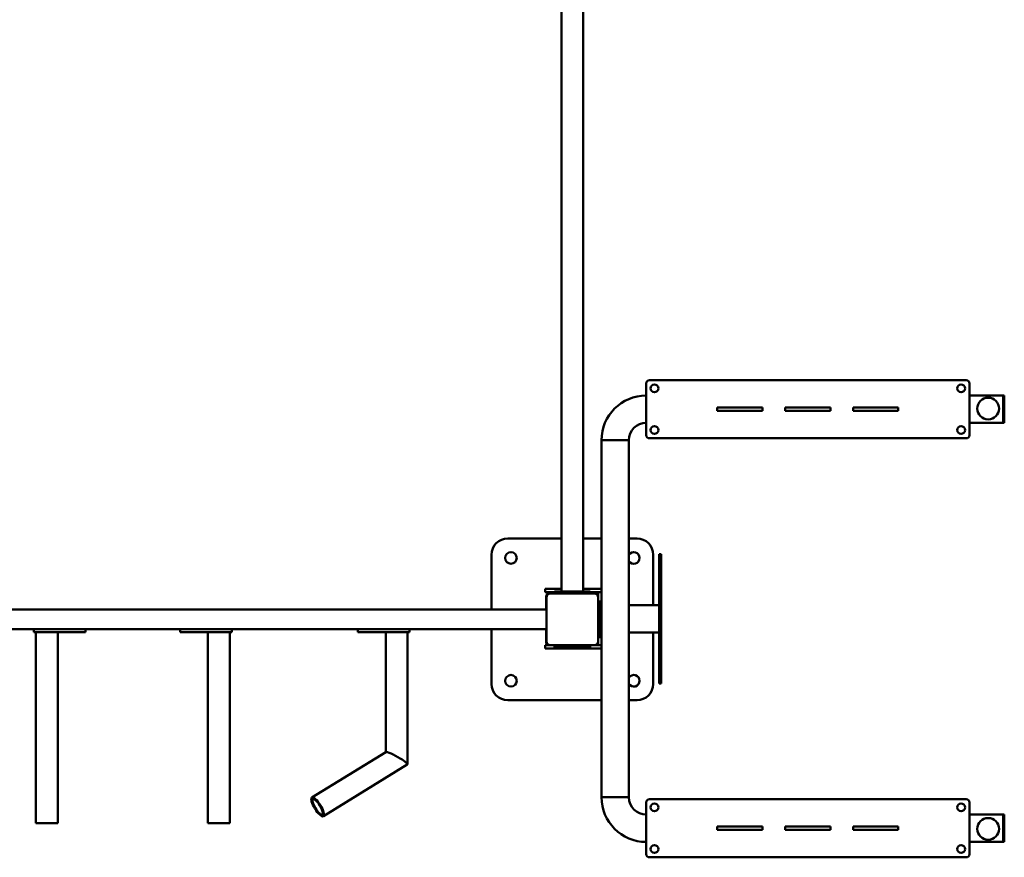
# Model space of a CAD drawing. Units: millimetres. Extents: x 8956 to 20156, y 4088 to 16988.
# Drawn here: x 16056 to 17580, y 12825 to 14121 of the extents above; entities that cross this region are included whole.
import ezdxf

# ---------------------------------------------------------------- set-up
doc = ezdxf.new("R2010")
doc.units = ezdxf.units.MM
doc.header["$LTSCALE"] = 50
doc.layers.add('Viditelná (ISO)', color=7, linetype='Continuous', lineweight=50)

# ---------------------------------------------------------------- blocks, each defined once
blk = doc.blocks.new('W25-N')
at = {"layer": 'Viditelná (ISO)'}
for p, q in [((7938.2, -2158), (7938.2, -3752)), ((7971.9, -2158), (7971.9, -3752)), ((8074.2, -3425), (8564.2, -3425)), ((8069.2, -3510), (8069.2, -3430)), ((8569.2, -3430), (8569.2, -3510)), ((8621.2, -3448.8), (8569.2, -3448.8)), ((8621.2, -3491.2), (8621.2, -3448.8)), ((8621.2, -3491.2), (8621.2, -3448.8)), ((8623.2, -3448.8), (8621.2, -3448.8)), ((8623.2, -3491.2), (8623.2, -3448.8)), ((8179.2, -3472.5), (8179.2, -3467.5)), ((8179.2, -3467.5), (8249.2, -3467.5)), ((8249.2, -3472.5), (8179.2, -3472.5)), ((8249.2, -3467.5), (8249.2, -3472.5)), ((8284.2, -3472.5), (8284.2, -3467.5)), ((8284.2, -3467.5), (8354.2, -3467.5)), ((8354.2, -3472.5), (8284.2, -3472.5)), ((8354.2, -3467.5), (8354.2, -3472.5)), ((8389.2, -3472.5), (8389.2, -3467.5)), ((8389.2, -3467.5), (8459.2, -3467.5)), ((8459.2, -3472.5), (8389.2, -3472.5)), ((8459.2, -3467.5), (8459.2, -3472.5)), ((8621.2, -3491.2), (8569.2, -3491.2)), ((8623.2, -3491.2), (8621.2, -3491.2)), ((8042.4, -3518), (8000, -3518)), ((8042.4, -3518), (8000, -3518)), ((8000, -3518), (8000, -3748)), ((8042.4, -3518), (8042.4, -3772.8)), ((8564.2, -3515), (8074.2, -3515)), ((7938.2, -3670), (7855, -3670)), ((8000, -3670), (7971.9, -3670)), ((8055, -3670), (8042.4, -3670)), ((7830, -3695), (7830, -3780)), ((8080, -3772.8), (8080, -3695)), ((8089.4, -3709), (8089.4, -3694)), ((8089.4, -3694), (8092.4, -3694)), ((8092.4, -3709), (8092.4, -3694)), ((8089.4, -3709), (8089.4, -3879)), ((8092.4, -3709), (8092.4, -3879)), ((7913, -3748), (7938.2, -3748)), ((7913, -3753), (7913, -3748)), ((7913, -3753), (7927.5, -3753)), ((7914.5, -3780), (7914.5, -3759.5)), ((7915, -3829), (7915, -3761)), ((7919.5, -3754.5), (7927.5, -3754.5)), ((7921, -3755), (7989, -3755)), ((7927.5, -3752), (7982.5, -3752)), ((7927.5, -3755), (7927.5, -3752)), ((7971.9, -3748), (8000, -3748)), ((7982.5, -3755), (7982.5, -3752)), ((7982.5, -3753), (8000, -3753)), ((7982.5, -3754.5), (7990.5, -3754.5)), ((8000, -3753), (7995, -3753)), ((7995, -3761), (7995, -3753)), ((7995, -3761), (7995, -3829)), ((8000, -3753), (8000, -3748)), ((8000, -3835), (8000, -3753)), ((7998, -3767.5), (7995, -3767.5)), ((7998, -3767.5), (7998, -3822.5)), ((8042.4, -3772.8), (8042.4, -3815.2)), ((8042.4, -3772.8), (8089.4, -3772.8)), ((6635, -3780), (7915, -3780)), ((6927, -3810), (7122, -3810)), ((7202, -3810), (7122, -3810)), ((7122, -3815), (7122, -3810)), ((7202, -3815), (7122, -3815)), ((7125.2, -4110), (7125.2, -3815)), ((7158.9, -4110), (7158.9, -3815)), ((7202, -3810), (7348, -3810)), ((7202, -3815), (7202, -3810)), ((7348, -3810), (7348, -3815)), ((7348, -3810), (7428, -3810)), ((7348, -3815), (7428, -3815)), ((7391.2, -3815), (7391.2, -4110)), ((7424.9, -3815), (7424.9, -4110)), ((7428, -3810), (7623, -3810)), ((7428, -3810), (7428, -3815)), ((7623, -3810), (7623, -3815)), ((7623, -3810), (7703, -3810)), ((7623, -3815), (7703, -3815)), ((7666.2, -4000.6), (7666.2, -3815)), ((7699.9, -4019.1), (7699.9, -3815)), ((7703, -3810), (7915, -3810)), ((7703, -3810), (7703, -3815)), ((7830, -3810), (7830, -3895)), ((7914.5, -3830.5), (7914.5, -3810)), ((7998, -3822.5), (7995, -3822.5)), ((8042.4, -3815.2), (8042.4, -4070)), ((8042.4, -3815.2), (8089.4, -3815.2)), ((8080, -3895), (8080, -3815.2)), ((7913, -3835), (7921, -3835)), ((7913, -3840), (7913, -3835)), ((7989, -3835), (7921, -3835)), ((7927.5, -3835), (7927.5, -3838)), ((7982.5, -3838), (7927.5, -3838)), ((7982.5, -3835), (7982.5, -3838)), ((7989, -3835), (8000, -3835)), ((7995, -3835), (7995, -3829)), ((8000, -3835), (7995, -3835)), ((8000, -3840), (8000, -3835)), ((7913, -3840), (8000, -3840)), ((8000, -3840), (8000, -4070)), ((8089.4, -3894), (8089.4, -3879)), ((8092.4, -3894), (8092.4, -3879)), ((8089.4, -3894), (8092.4, -3894)), ((7855, -3920), (8000, -3920)), ((8042.4, -3920), (8055, -3920)), ((7552.1, -4070.6), (7666.4, -4000.4)), ((7569.8, -4099.4), (7699.6, -4019.6)), ((8042.4, -4070), (8000, -4070)), ((8042.4, -4070), (8000, -4070)), ((8069.2, -4078), (8069.2, -4158)), ((8564.2, -4073), (8074.2, -4073)), ((8569.2, -4158), (8569.2, -4078)), ((8569.2, -4096.8), (8621.2, -4096.8)), ((8621.2, -4096.8), (8621.2, -4139.2)), ((8621.2, -4139.2), (8621.2, -4096.8)), ((8623.2, -4096.8), (8621.2, -4096.8)), ((8623.2, -4139.2), (8623.2, -4096.8)), ((7125.2, -4110), (7158.9, -4110)), ((7424.9, -4110), (7391.2, -4110)), ((8179.2, -4120.5), (8179.2, -4115.5)), ((8179.2, -4115.5), (8249.2, -4115.5)), ((8249.2, -4120.5), (8179.2, -4120.5)), ((8249.2, -4115.5), (8249.2, -4120.5)), ((8284.2, -4115.5), (8354.2, -4115.5)), ((8284.2, -4120.5), (8284.2, -4115.5)), ((8354.2, -4120.5), (8284.2, -4120.5)), ((8354.2, -4115.5), (8354.2, -4120.5)), ((8389.2, -4120.5), (8389.2, -4115.5)), ((8389.2, -4115.5), (8459.2, -4115.5)), ((8459.2, -4120.5), (8389.2, -4120.5)), ((8459.2, -4115.5), (8459.2, -4120.5)), ((8569.2, -4139.2), (8621.2, -4139.2)), ((8623.2, -4139.2), (8621.2, -4139.2)), ((8074.2, -4163), (8564.2, -4163))]:
    blk.add_line(p, q, dxfattribs=at)
for centre, radius in [((8082, -3437.8), 6), ((8556.4, -3437.8), 6), ((8598.2, -3469), 16.8), ((8082, -3502.2), 6), ((8556.4, -3502.2), 6), ((7860, -3700), 9), ((7860, -3890), 9), ((8082, -4085.8), 6), ((8556.4, -4085.8), 6), ((8598.2, -4119), 16.8), ((8082, -4150.2), 6), ((8556.4, -4150.2), 6)]:
    blk.add_circle(centre, radius, dxfattribs=at)
for centre, radius, start, end in [((8074.2, -3430), 5, 90, 180), ((8564.2, -3430), 5, 0, 90), ((8069.2, -3518), 69.2, 90, 180), ((8069.2, -3518), 26.8, 90, 180), ((8074.2, -3510), 5, 180, 270), ((8564.2, -3510), 5, 270, 0), ((7855, -3695), 25, 90, 180), ((8055, -3695), 25, 0, 90), ((8050, -3700), 9, 212.3875, 147.6125), ((7919.5, -3759.5), 5, 90, 180), ((7921, -3761), 6, 90, 180), ((7989, -3761), 6, 0, 90), ((7990.5, -3759.5), 5, 25.8419, 90), ((7919.5, -3830.5), 5, 180, 244.1581), ((7921, -3829), 6, 180, 270), ((7989, -3829), 6, 270, 0), ((7990.5, -3830.5), 5, 295.8419, 334.1581), ((8050, -3890), 9, 212.3875, 147.6125), ((7855, -3895), 25, 180, 270), ((8055, -3895), 25, 270, 0), ((8069.2, -4070), 69.2, 180, 270), ((8069.2, -4070), 26.8, 180, 270), ((8074.2, -4078), 5, 90, 180), ((8564.2, -4078), 5, 0, 90), ((8074.2, -4158), 5, 180, 270), ((8564.2, -4158), 5, 270, 0)]:
    blk.add_arc(centre, radius, start, end, dxfattribs=at)
for start_param, end_param in [(1.306256, 3.057067), (6.19866, 7.589441)]:
    blk.add_ellipse((7683, -4010), major_axis=(16.8, -9.4), ratio=0.151498, start_param=start_param, end_param=end_param, dxfattribs=at)
for major_axis in [(8.8, -14.4), (7.3, -11.9)]:
    blk.add_ellipse((7560.9, -4085), major_axis=major_axis, ratio=0.296198, dxfattribs=at)

msp = doc.modelspace()

# ---------------------------------------------------------------- block references
msp.add_blockref('W25-N', (8956.4, 16988.2))

doc.saveas('drawing.dxf')
